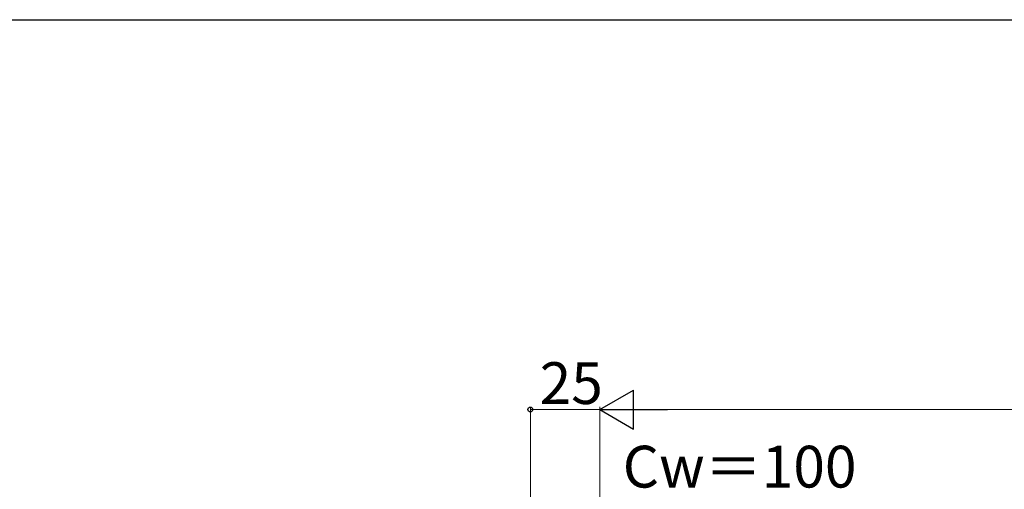
# Model space of a CAD drawing. Extents: x 175 to 1925, y 210 to 2805.
# Drawn here: x 642 to 995, y 2591 to 2760 of the extents above; entities that cross this region are included whole.
import ezdxf

# ---------------------------------------------------------------- set-up
doc = ezdxf.new("R2010")
doc.units = 0
doc.layers.add('YKK_D', color=6, linetype='CONTINUOUS', lineweight=13)
doc.layers.add('YKK_ZWAK', color=7, linetype='CONTINUOUS', lineweight=30)
doc.styles.add('text-b', font='txt')

msp = doc.modelspace()

# ---------------------------------------------------------------- linework, layer by layer
at = {"layer": 'YKK_D', "lineweight": -2}
for p, q in [((850, 2620), (862.13, 2627)), ((862.13, 2613), (862.13, 2627)), ((850, 2620), (862.13, 2613)), ((850, 2620), (874.25, 2620))]:
    msp.add_line(p, q, dxfattribs=at)
at = {"layer": 'YKK_D'}
for p, q in [((825, 2455.07), (825, 2621)), ((850, 2620), (825, 2620)), ((850, 2461), (850, 2621)), ((850, 2461), (850, 2621)), ((864, 2620), (1871.23, 2620))]:
    msp.add_line(p, q, dxfattribs=at)
at = {"layer": 'YKK_D', "linetype": 'ByBlock', "lineweight": -2}
msp.add_circle((825, 2620), 0.875, dxfattribs=at)
at = {"layer": 'YKK_ZWAK'}
msp.add_line((175, 2760), (1925, 2760), dxfattribs=at)

# ---------------------------------------------------------------- texts
at = {"layer": 'YKK_D', "style": 'text-b'}
for s, p in [('25', (828.34, 2622)), ('Cw＝100', (858.2, 2592))]:
    msp.add_text(s, height=15, dxfattribs=at).set_placement(p)

doc.saveas('drawing.dxf')
